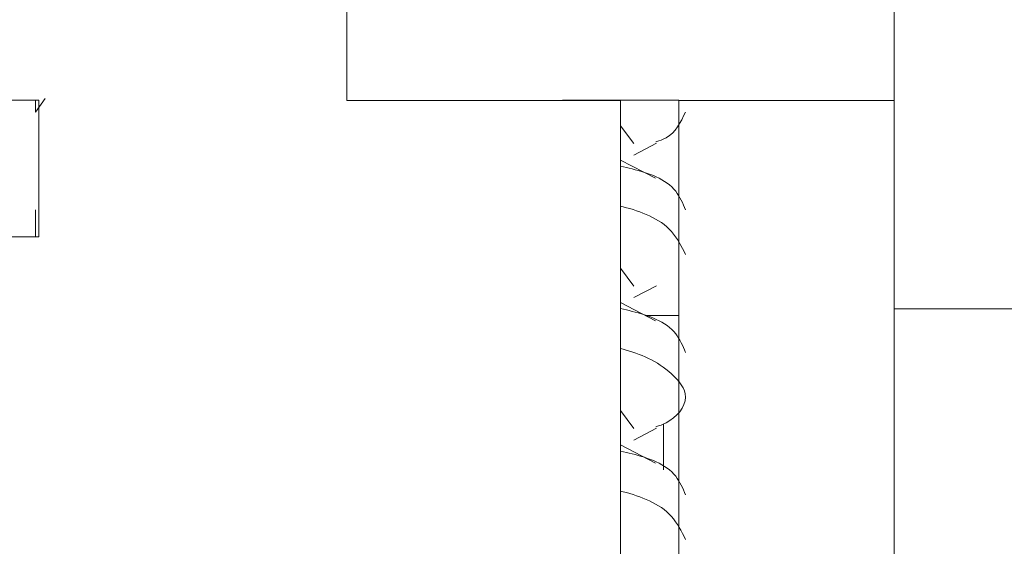
# Model space of a CAD drawing. Units: inches. Extents: x 1.05 to 10.3, y 1.63 to 8.95.
# Drawn here: x 4.1 to 4.2, y 3.5 to 3.55 of the extents above; entities that cross this region are included whole.
import ezdxf

# ---------------------------------------------------------------- set-up
doc = ezdxf.new("R2010")
doc.units = ezdxf.units.IN
doc.header["$MEASUREMENT"] = 0

msp = doc.modelspace()

# ---------------------------------------------------------------- hatches: boundary and pattern name
h = msp.add_hatch(color=256)
h.dxf.hatch_style = 1
edge = h.paths.add_edge_path()
edge.add_arc((9.166724132100002, 7.398655279599999), 0.01029999211286789, 89.99996075720676, 173.8491426539952)
edge.add_arc((9.1481649282, 7.4006552987), 0.008366666036956757, 179.9999545891931, 353.84948984758915, ccw=False)
edge.add_line((9.1397982622, 7.4006553054), (9.01486492904117, 7.400655305380868))
edge.add_arc((9.0064982646, 7.4006552974), 0.008366664441175491, -173.84949794540023, 5.465380252189789e-05, ccw=False)
edge.add_arc((8.9879390515, 7.398655267699999), 0.01030000398096333, 6.150916632207008, 90.00001395040398)
edge.add_line((8.987939049, 7.4089552717), (8.971831592819683, 7.408955271682744))
edge.add_arc((8.971831594800001, 7.398655269799999), 0.01030000188274568, 90.0000110159078, 179.999920996296)
edge.add_line((8.9615315929, 7.398655284), (8.961531592917266, 7.321988614097588))
edge.add_arc((8.971831594799998, 7.321988628299998), 0.01030000188274107, 180.000079000594, 269.9999889810169)
edge.add_line((8.9718315928, 7.3116886265), (8.98793904899215, 7.311688626419038))
edge.add_arc((8.9879390515, 7.321988630400002), 0.01030000398096428, 269.999986049596, 353.849083367793)
edge.add_arc((9.0064982646, 7.3199886008), 0.008366664441174875, -5.465485190825348e-05, 173.8494979443508, ccw=False)
edge.add_line((9.014864929, 7.3199885928), (9.01486492904826, 7.308988622073131))
edge.add_arc((8.994164869099999, 7.308988686400002), 0.02070005994836136, 273.2521509526022, 359.99982194939423, ccw=False)
edge.add_line((8.995339189, 7.2883219631), (9.159323999071415, 7.28832196301214))
edge.add_arc((9.1604983224, 7.3089886865), 0.02070006026570235, 180.00017839988, 266.74783974637853, ccw=False)
edge.add_line((9.1397982622, 7.3089886221), (9.139798262163046, 7.319988592767316))
edge.add_arc((9.1481649282, 7.3199885994), 0.008366666036956722, 6.150510162902378, 180.0000454212985, ccw=False)
edge.add_arc((9.1667241321, 7.3219886186), 0.01029999211286681, 186.1508573460009, 270.0000392428031)
edge.add_line((9.1667241392, 7.3116886265), (9.182831595380316, 7.311688626417257))
edge.add_arc((9.182831593400001, 7.321988628299998), 0.01030000188274124, 270.000011015888, 359.9999209963108)
edge.add_line((9.1931315952, 7.3219886141), (9.193131595282734, 7.398655284002412))
edge.add_arc((9.182831593399998, 7.398655269799998), 0.0103000018827464, 7.900059402946213e-05, 89.99998898097734)
edge.add_line((9.1828315953, 7.4089552717), (9.1667241392, 7.4089552717))
edge = h.paths.add_edge_path()
edge.add_arc((9.523057470100001, 7.398655291499997), 0.01029998024478031, 90.00000345261421, 173.8492019402867)
edge.add_arc((9.5044982667, 7.400655309600001), 0.00836667728177181, 180.0000286745951, 353.84942359498154, ccw=False)
edge.add_line((9.4961315894, 7.4006553054), (9.37119825934117, 7.400655305380868))
edge.add_arc((9.3628315949, 7.4006552974), 0.008366664441175491, -173.84949794540023, 5.465380252189789e-05, ccw=False)
edge.add_arc((9.344272403099998, 7.398655291499996), 0.01029998024483448, 6.150798059820113, 90.00013252288826)
edge.add_line((9.3442723792, 7.4089552717), (9.328164923097571, 7.408955271682752))
edge.add_arc((9.328164937300002, 7.398655269799999), 0.01030000188276328, 90.00007900380774, 179.999920996296)
edge.add_line((9.3178649354, 7.398655284), (9.317864935417248, 7.32198861409757))
edge.add_arc((9.3281649373, 7.321988628299999), 0.01030000188276239, 180.000079000594, 269.9999209930033)
edge.add_line((9.3281649231, 7.3116886265), (9.344272379276548, 7.311688626455195))
edge.add_arc((9.344272403099998, 7.321988606700003), 0.01029998024483538, 269.9998674771117, 353.8492019401799)
edge.add_arc((9.3628315949, 7.3199886008), 0.008366664441174875, -5.465485190825348e-05, 173.8494979443508, ccw=False)
edge.add_line((9.3711982593, 7.3199885928), (9.371198259295156, 7.308988622038088))
edge.add_arc((9.350498209900001, 7.308988675699998), 0.02070004939522347, 273.25215723939584, 359.99985146890805, ccw=False)
edge.add_line((9.3516725315, 7.2883219631), (9.515657341658189, 7.288321963012944))
edge.add_arc((9.5168316363, 7.308988674699999), 0.02070004685650896, 180.0001457354352, 266.74791716673883, ccw=False)
edge.add_line((9.4961315894, 7.3089886221), (9.496131589418228, 7.319988592788364))
edge.add_arc((9.5044982667, 7.319988588599999), 0.008366677281772693, 6.150576397307475, 179.9999713176939, ccw=False)
edge.add_arc((9.5230574701, 7.321988606700001), 0.01029998024477687, 186.1507980597056, 269.9999965473957)
edge.add_line((9.5230574695, 7.3116886265), (9.539164950102412, 7.31168862641725))
edge.add_arc((9.539164935900002, 7.321988628299997), 0.01030000188275706, 270.0000790036892, 359.9999209963158)
edge.add_line((9.5494649377, 7.3219886141), (9.549464937782751, 7.398655284002412))
edge.add_arc((9.5391649359, 7.3986552698), 0.01030000188276061, 7.900059402946213e-05, 89.99992099319596)
edge.add_line((9.5391649501, 7.4089552717), (9.5230574695, 7.4089552717))
edge = h.paths.add_edge_path()
edge.add_arc((8.993664925, 6.8843219625), 0.008366664441175491, 6.150502054599713, 180.0000546538025, ccw=False)
edge.add_arc((9.0122241342, 6.886321933099998), 0.01029999374926187, 186.1505919947918, 270.0000357554048)
edge.add_line((9.0122241407, 6.8760219393), (9.028331596780351, 6.876021939317173))
edge.add_arc((9.028331594799997, 6.886321941200001), 0.01030000188282828, 270.0000110161054, 360.0001929466952)
edge.add_line((9.0386315967, 6.8863219759), (9.038631596682734, 6.965988628902411))
edge.add_arc((9.028331594799997, 6.965988614699999), 0.0103000018827464, 7.900059402946213e-05, 89.99998898098227)
edge.add_line((9.0283315968, 6.9762886166), (9.01222414060785, 6.976288616580963))
edge.add_arc((9.012224138100002, 6.965988612599998), 0.01030000398096606, 89.99998604960592, 173.8490833677842)
edge.add_arc((8.993664925, 6.9679886423), 0.008366664441174875, 179.9999453451481, 353.8494979443508, ccw=False)
edge.add_line((8.9852982606, 6.9679886502), (8.985298260584367, 6.97632195844381))
edge.add_arc((9.00599833, 6.9763218899), 0.02070006941574733, 90.00018972259852, 179.999810277399, ccw=False)
edge.add_line((9.0059982615, 6.9970219593), (8.797998254343808, 6.997021959315634))
edge.add_arc((8.7979981858, 6.976321889900002), 0.02070006941574555, 0.00018972033831232693, 89.99981027514372, ccw=False)
edge.add_line((8.8186982552, 6.9763219584), (8.818698255141172, 6.967988650280867))
edge.add_arc((8.8103315907, 6.9679886423), 0.008366664441175491, -173.84949794540023, 5.465380252189789e-05, ccw=False)
edge.add_arc((8.791772398899997, 6.965988636299996), 0.01029998024483448, 6.150798059820113, 90.00013252288826)
edge.add_line((8.7917723751, 6.9762886166), (8.775664918997588, 6.97628861658275))
edge.add_arc((8.7756649332, 6.9659886147), 0.01030000188276061, 90.00007900369904, 179.9999209963009)
edge.add_line((8.7653649313, 6.9659886289), (8.765364931317215, 6.886321975885825))
edge.add_arc((8.775664933200002, 6.886321941200001), 0.01030000188284475, 179.9998070547116, 269.9999209975003)
edge.add_line((8.775664919, 6.8760219393), (8.791772375156793, 6.876021939286666))
edge.add_arc((8.7917724029, 6.886321909300002), 0.01029997001337352, 269.9998456724961, 353.84952657729)
edge.add_arc((8.8103315907, 6.8843219625), 0.008366664441174875, -5.465485190825348e-05, 173.8494979443508, ccw=False)
edge.add_line((8.8186982552, 6.8843219545), (8.8186982552, 6.8809886019))
edge.add_line((8.8186982552, 6.8809886019), (8.9852982606, 6.8809886019))
edge.add_line((8.9852982606, 6.8809886019), (8.9852982606, 6.8843219545))
edge = h.paths.add_edge_path()
edge.add_line((8.776963048297588, 5.117819338017249), (8.793070504456793, 5.117819337986665))
edge.add_arc((8.7930705322, 5.128119308000001), 0.01029997001337352, 269.9998456724961, 353.84952657729)
edge.add_arc((8.81162972, 5.1261193612), 0.008366664441174875, -5.465485190825348e-05, 173.8494979443508, ccw=False)
edge.add_line((8.819996384441172, 5.126119353219132), (8.8199963845, 5.1227860006))
edge.add_arc((8.824963129799999, 5.122786062399999), 0.004966745365844238, 180.0007130615064, 255.8223906440505)
edge.add_line((8.823746632222466, 5.117970598437617), (8.8237466323, 5.1217860388))
edge.add_line((8.8237466323, 5.1217860388), (8.9820799521, 5.1217860388))
edge.add_line((8.9820799521, 5.1217860388), (8.9820799521, 5.1178397733))
edge.add_arc((8.981629695299999, 5.122786016700001), 0.004966694630332181, 275.2013026452104, 359.9998136437899)
edge.add_line((8.986596389930304, 5.12278600054568), (8.9865963899, 5.1261193532))
edge.add_arc((8.9949630543, 5.1261193612), 0.008366664441175491, 6.150502054599713, 180.0000546538025, ccw=False)
edge.add_arc((9.0135222529, 5.128119319900001), 0.0102999818812991, 186.1505327088044, 270.0000950415046)
edge.add_line((9.013522269985478, 5.117819338018716), (9.02962972, 5.117819338))
edge.add_arc((9.029629717999999, 5.128119339900001), 0.01030000188274568, 270.0000110159078, 359.9999209962911)
edge.add_line((9.039929719882736, 5.128119325697588), (9.0399297199, 5.2324526804))
edge.add_arc((9.029629717999999, 5.232452666199999), 0.0103000018827464, 7.900059402946213e-05, 89.99998898097734)
edge.add_line((9.029629719980317, 5.242752668082745), (9.01352227, 5.2427526681))
edge.add_arc((9.013522252900001, 5.232452686199998), 0.01029998188130139, 89.99990495850523, 173.8494672911867)
edge.add_arc((8.9949630571, 5.2344526964), 0.008366667208681672, 179.9999633075938, 353.8491451919987, ccw=False)
edge.add_line((8.98659638989132, 5.234452701758055), (8.9865963899, 5.2427860099))
edge.add_arc((9.007296375899998, 5.2427860248), 0.02069998595785192, 89.99997563419339, 180.000041280599, ccw=False)
edge.add_line((9.007296384702947, 5.26348601075785), (8.7992963836, 5.2634860108))
edge.add_arc((8.799296398500001, 5.242786024800002), 0.02069998595785631, -4.127357630068218e-05, 90.00004128763402, ccw=False)
edge.add_line((8.819996384457852, 5.242786009886025), (8.8199963845, 5.2344527017))
edge.add_arc((8.8116297173, 5.2344526964), 0.008366667208684127, -173.84914519189772, 3.669250241955524e-05, ccw=False)
edge.add_arc((8.7930705322, 5.232452697999999), 0.01029997001337295, 6.150473422709948, 90.00015432750389)
edge.add_line((8.793070504456793, 5.242752668013334), (8.7769630483, 5.2427526681))
edge.add_arc((8.7769630625, 5.2324526662), 0.01030000188276061, 90.00007900369904, 179.9999209963009)
edge.add_line((8.76666306061725, 5.232452680402412), (8.7666630606, 5.1281193257))
edge.add_arc((8.7769630625, 5.1281193399), 0.01030000188276061, 180.000079000594, 269.999920993196)
edge = h.paths.add_edge_path()
edge.add_arc((8.980229659100003, 4.329119278100002), 0.008366727684119632, 0.0005318845363149194, 89.99955181396388, ccw=False)
edge.add_line((8.9885963868, 4.3291193558), (8.9885963868, 4.3257860521))
edge.add_line((8.9885963868, 4.3257860521), (9.1135297199, 4.3257860521))
edge.add_line((9.1135297199, 4.3257860521), (9.113529719916315, 4.329119355769426))
edge.add_arc((9.121896447600001, 4.329119278099999), 0.008366727684045911, 90.0004063370065, 179.9994681157914, ccw=False)
edge.add_line((9.1218963883, 4.3374860058), (9.12200383869302, 4.337486005799347))
edge.add_arc((9.1220037751, 4.3291192654), 0.00836674039958829, 6.1511235142979785, 89.99956451240098, ccw=False)
edge.add_arc((9.1405630434, 4.3311193815), 0.0102999921128721, 186.1508573459978, 270.0000562397004)
edge.add_line((9.1405630535, 4.3208193894), (9.156563053080315, 4.320819389417257))
edge.add_arc((9.156563051100001, 4.331119391299998), 0.01030000188274124, 270.000011015888, 359.9999209963108)
edge.add_line((9.166863053, 4.3311193771), (9.166863052982734, 4.403786004302412))
edge.add_arc((9.156563051099997, 4.403785990099998), 0.0103000018827464, 7.900059402946213e-05, 89.99998898097734)
edge.add_line((9.1565630531, 4.414085992), (9.140563053510142, 4.414085992012867))
edge.add_arc((9.140563043399998, 4.403785999900001), 0.01029999211287044, 89.99994376028977, 173.8491426540061)
edge.add_arc((9.122003965, 4.405785904600002), 0.008366528951016168, 269.99913511249895, 353.85017686078953, ccw=False)
edge.add_line((9.1220038387, 4.3974193756), (9.1218963882783, 4.397419375630981))
edge.add_arc((9.1218962807, 4.405785936400001), 0.008366560769712017, 179.9993888316351, 270.0007367172352, ccw=False)
edge.add_line((9.1135297199, 4.4057860257), (9.11352971996663, 4.419452658878095))
edge.add_arc((9.1342296012, 4.4194527634), 0.02069988123363313, 93.251683592799, 180.0002893091004, ccw=False)
edge.add_line((9.1330554599, 4.4401193179), (8.96907064681865, 4.440119317943327))
edge.add_arc((8.9678965174, 4.419452774599998), 0.02069986941150681, -0.00032022544502297023, 86.74834732415133, ccw=False)
edge.add_line((8.9885963868, 4.4194526589), (8.988596386769105, 4.405786025645449))
edge.add_arc((8.980229826000002, 4.405785936399998), 0.008366560769578644, -90.00069486771372, 0.0006111696102948372, ccw=False)
edge.add_line((8.9802297246, 4.3974193756), (8.98012226803655, 4.39741937568242))
edge.add_arc((8.980122152400002, 4.405785916500002), 0.008366540818379968, 186.1498961240091, 270.00079190268355, ccw=False)
edge.add_arc((8.961563074, 4.403786011799999), 0.01029998024483242, 6.150798059806399, 90.00013252289813)
edge.add_line((8.9615630502, 4.414085992), (8.945563050619684, 4.414085991982745))
edge.add_arc((8.945563052600003, 4.403785990099999), 0.01030000188274568, 90.0000110159078, 179.999920996296)
edge.add_line((8.9352630507, 4.4037860043), (8.935263050717268, 4.331119377097588))
edge.add_arc((8.945563052599999, 4.331119391299998), 0.01030000188274107, 180.000079000594, 269.9999889810169)
edge.add_line((8.9455630506, 4.3208193894), (8.961563050176549, 4.320819389455197))
edge.add_arc((8.961563074, 4.3311193697), 0.01029998024483005, 269.9998674771018, 353.8492019402023)
edge.add_arc((8.9801223423, 4.329119253500001), 0.00836675226800039, 90.00050847370272, 173.8488034996076, ccw=False)
edge.add_line((8.980122268, 4.3374860058), (8.9802297246, 4.3374860058))
edge = h.paths.add_edge_path()
edge.add_arc((9.433896309700001, 4.412452632300002), 0.008366748548079207, 5.193302285988466e-06, 89.9994926439262, ccw=False)
edge.add_line((9.4422630582, 4.4124526331), (9.4422630582, 4.4091193294))
edge.add_line((9.4422630582, 4.4091193294), (9.5671963883, 4.4091193294))
edge.add_line((9.5671963883, 4.4091193294), (9.567196388281003, 4.412452633127847))
edge.add_arc((9.5755630951, 4.412452674100001), 0.008366706819096336, 90.00038900169483, 180.0002805801056, ccw=False)
edge.add_line((9.5755630383, 4.4208193809), (9.575670494825276, 4.420819380858232))
edge.add_arc((9.5756704723, 4.412452699800001), 0.008366681058260866, 6.150758583694483, 89.99984574489798, ccw=False)
edge.add_arc((9.594229754099999, 4.414452721499996), 0.01030005472585118, 186.1506230746805, 269.9998378199146)
edge.add_line((9.5942297249, 4.4041526668), (9.610229700114177, 4.404152666717215))
edge.add_arc((9.610229734800003, 4.414452668599999), 0.01030000188284297, 269.9998070532949, 359.9999209961034)
edge.add_line((9.6205297366, 4.4144526544), (9.620529736682835, 4.487119379402448))
edge.add_arc((9.610229734800003, 4.487119365200001), 0.01030000188284232, 7.900059402946213e-05, 90.00019294340242)
edge.add_line((9.6102297001, 4.4974193671), (9.594229724944906, 4.497419367125813))
edge.add_arc((9.594229754099999, 4.487119312400004), 0.0103000547258509, 90.00016218008541, 173.8493769253195)
edge.add_arc((9.575670472299999, 4.489119334000001), 0.008366681058262007, 270.0001542551141, 353.8492414162948, ccw=False)
edge.add_line((9.5756704949, 4.480752653), (9.575563038295353, 4.480752652980937))
edge.add_arc((9.575563095100001, 4.489119359800001), 0.008366706819257096, 180.0003890014228, 269.999610997206, ccw=False)
edge.add_line((9.5671963883, 4.489119303), (9.567196388303604, 4.513119363546713))
edge.add_arc((9.5775630439, 4.5131193695), 0.01036665559639731, 94.5958476820046, 180.000032903399, ccw=False)
edge.add_line((9.5767323982, 4.523452693), (9.42273730604181, 4.523452692987056))
edge.add_arc((9.4215630114, 4.502785981300001), 0.02070004685650896, 0.0001457354351828144, 86.74791716673889, ccw=False)
edge.add_line((9.4422630582, 4.502786034), (9.442263058248493, 4.489119302965663))
edge.add_arc((9.4338963097, 4.489119401500002), 0.008366748549072461, 270.0005073702997, 359.99932523348537, ccw=False)
edge.add_line((9.4338963838, 4.480752653), (9.433788927242771, 4.480752652968864))
edge.add_arc((9.433788992399998, 4.489119381499998), 0.008366728531388538, 186.1510505285902, 269.9995538000178, ccw=False)
edge.add_arc((9.415229753300002, 4.487119407300001), 0.01029995978255542, 6.150148788493943, 90.00017613080902)
edge.add_line((9.4152297216, 4.4974193671), (9.399229722041742, 4.497419367082748))
edge.add_arc((9.3992297118, 4.4871193652), 0.01030000188275325, 89.99994302830432, 179.9999209963009)
edge.add_line((9.3889297099, 4.4871193794), (9.388929709917258, 4.414452654397588))
edge.add_arc((9.399229711799999, 4.414452668599997), 0.01030000188274995, 180.000079000594, 270.0000569686154)
edge.add_line((9.399229722, 4.4041526668), (9.415229721637282, 4.404152666717493))
edge.add_arc((9.4152297533, 4.4144526265), 0.01029995978255619, 269.9998238692008, 353.8498512115011)
edge.add_arc((9.433788992399998, 4.412452652400002), 0.008366728531389225, 90.0004461999822, 173.8489494714098, ccw=False)
edge.add_line((9.4337889272, 4.4208193809), (9.4338963838, 4.4208193809))
edge = h.paths.add_edge_path()
edge.add_arc((7.842767002999999, 3.0042170128), 0.008366668011281784, 96.15085945489432, 269.9996966914082, ccw=False)
edge.add_arc((7.8407670512, 3.0227762054), 0.01029997165036257, 276.1502080743012, 360.0001168450025)
edge.add_line((7.8510670228, 3.0227762264), (7.851067022882743, 3.038883679480317))
edge.add_arc((7.840767021, 3.038883677499999), 0.01030000188274391, 1.100010394858165e-05, 89.99992098050205)
edge.add_line((7.8407670352, 3.0491836794), (7.744100298497588, 3.049183679382734))
edge.add_arc((7.7441003127, 3.038883677499999), 0.01030000188274418, 90.00007900369904, 179.9999889840971)
edge.add_line((7.7338003108, 3.0388836795), (7.733800310818715, 3.022776226385477))
edge.add_arc((7.744100292700001, 3.022776209300001), 0.01029998188129962, 179.9999049584638, 263.8494672911543)
edge.add_arc((7.7421003333, 3.00421701), 0.008366665243711775, -90.00004944529769, 83.84949329900178, ccw=False)
edge.add_line((7.7421003261, 2.9958503448), (7.733766969010015, 2.995850344793068))
edge.add_arc((7.7337670334, 3.0165504049), 0.02070006010703188, 183.2521556030002, 269.9998217746996, ccw=False)
edge.add_line((7.71310031, 3.0153760833), (7.713100310008141, 2.851391267033239))
edge.add_arc((7.733767022199999, 2.8502169589), 0.02070004812585933, 90.00014713379659, 176.7478799643002, ccw=False)
edge.add_line((7.733766969, 2.8709170071), (7.742100326119132, 2.870917007041171))
edge.add_arc((7.7421003341, 2.8625503426), 0.008366664441174608, -83.8494979453996, 90.00005465380252, ccw=False)
edge.add_arc((7.744100280900001, 2.843991154699999), 0.01029997001337428, 96.15047342270915, 180.0001543274915)
edge.add_line((7.7338003108, 2.843991127), (7.733800310817256, 2.827883683119683))
edge.add_arc((7.7441003127, 2.827883685100001), 0.01030000188274391, 180.000011000104, 269.9999209805021)
edge.add_line((7.7441002985, 2.8175836832), (7.840767035202411, 2.817583683217266))
edge.add_arc((7.840767021, 2.827883685100001), 0.01030000188274418, 270.0000790036991, 359.9999889840972)
edge.add_line((7.8510670228, 2.8278836831), (7.851067022882509, 2.843991127037282))
edge.add_arc((7.840767063099999, 2.8439911587), 0.01029995978255797, 359.9998238699938, 443.8498512122881)
edge.add_arc((7.8427670023, 2.8625503399), 0.008366667208740795, 90.00029810009829, 263.8491451914988, ccw=False)
edge.add_line((7.8427669587, 2.8709170071), (7.8461003602, 2.8709170071))
edge.add_line((7.8461003602, 2.8709170071), (7.8461003602, 2.9958503448))
edge.add_line((7.8461003602, 2.9958503448), (7.8427669587, 2.9958503448))
edge = h.paths.add_edge_path()
edge.add_arc((7.5434336309, 2.6886170125), 0.00836666720874043, -83.84914519149879, 89.99970189990182, ccw=False)
edge.add_arc((7.5454336292, 2.6700578274), 0.01029997001337144, 96.15047342270091, 180.0001543275014)
edge.add_line((7.5351336592, 2.6700577996), (7.535133659217249, 2.653950343497588))
edge.add_arc((7.5454336611, 2.653950357699999), 0.01030000188276061, 180.000079000594, 269.9999209931985)
edge.add_line((7.5454336469, 2.6436503558), (7.622100316802412, 2.643650355817249))
edge.add_arc((7.6221003026, 2.6539503577), 0.01030000188276017, 270.0000790036991, 359.999920996301)
edge.add_line((7.6324003044, 2.6539503435), (7.632400304413334, 2.670057799656794))
edge.add_arc((7.622100334399999, 2.6700578274), 0.01029997001337263, 359.9998456722951, 443.8495265769868)
edge.add_arc((7.624100332799999, 2.6886170125), 0.008366667208681228, 89.9999633074915, 263.84914519190784, ccw=False)
edge.add_line((7.6241003381, 2.6969836797), (7.632433646286025, 2.696983679657853))
edge.add_arc((7.632433661200001, 2.676283693700001), 0.0206999859578572, -4.127357630068218e-05, 90.00004128762788, ccw=False)
edge.add_line((7.6531336472, 2.6762836788), (7.653133647157853, 2.840617013713975))
edge.add_arc((7.632433661200001, 2.840616998799999), 0.0206999859578572, -90.00004128060152, 4.128060277253098e-05, ccw=False)
edge.add_line((7.6324336463, 2.8199170129), (7.624100338158056, 2.81991701289132))
edge.add_arc((7.6241003328, 2.8282836801), 0.008366667208681825, 96.1508548080979, 270.0000366925025, ccw=False)
edge.add_arc((7.6221003107, 2.8468428865), 0.01029999374926117, 276.1505919948022, 360.0000357554025)
edge.add_line((7.6324003044, 2.846842893), (7.632400304482744, 2.862950349080317))
edge.add_arc((7.622100302600001, 2.862950347100001), 0.01030000188274302, 1.100010394858165e-05, 89.99992098051442)
edge.add_line((7.6221003168, 2.873250349), (7.545433646897588, 2.873250348982734))
edge.add_arc((7.545433661099999, 2.862950347100001), 0.01030000188274329, 90.00007900369408, 179.9999889841046)
edge.add_line((7.5351336592, 2.8629503491), (7.535133659150739, 2.846842892927706))
edge.add_arc((7.545433652899999, 2.8468428865), 0.01029999374926161, 179.9999642432911, 263.8494080038968)
edge.add_arc((7.5434336309, 2.8282836801), 0.008366667208740795, -89.99970189990171, 83.84914519149908, ccw=False)
edge.add_line((7.5434336744, 2.8199170129), (7.5401003218, 2.8199170129))
edge.add_line((7.5401003218, 2.8199170129), (7.5401003218, 2.6969836797))
edge.add_line((7.5401003218, 2.6969836797), (7.5434336744, 2.6969836797))
edge = h.paths.add_edge_path()
edge.add_line((5.945864308880316, 2.980914245482727), (5.929756852785284, 2.980914245507842))
edge.add_arc((5.9297568374, 2.970614261), 0.01029998450785369, 89.99991441620156, 173.8494199796006)
edge.add_arc((5.9111976382, 2.972614247700001), 0.008366665478969406, 179.9999939629087, 353.84936569530123, ccw=False)
edge.add_line((5.902830972721031, 2.972614248586289), (5.9028309727, 3.0016142464))
edge.add_line((5.9028309727, 3.0016142464), (5.7778976426, 3.0016142464))
edge.add_line((5.7778976426, 3.0016142464), (5.7778976426, 2.9726142486))
edge.add_arc((5.7695309771, 2.972614247700001), 0.008366665478968954, -173.8493656629986, 6.069396420116391e-06, ccw=False)
edge.add_arc((5.7509717353, 2.9706142135), 0.0103000319800561, 6.150817164800158, 89.99984843939926)
edge.add_line((5.750971762545969, 2.980914245480021), (5.7348643064, 2.9809142455))
edge.add_arc((5.7348643206, 2.9706142436), 0.01030000188274418, 90.00007900369904, 179.9999889840971)
edge.add_line((5.724564318717256, 2.970614245580317), (5.7245643187, 2.8979475802))
edge.add_arc((5.734864320600001, 2.897947583700001), 0.01030000188274609, 180.0000195064391, 269.99992098833)
edge.add_line((5.734864306397587, 2.887647581817264), (5.7509717625, 2.8876475818))
edge.add_arc((5.750971735399999, 2.8979476135), 0.01030003166031187, 270.0001508792055, 353.8491929800982)
edge.add_arc((5.7695309772, 2.8959475827), 0.008366665392485135, -1.7096804015181988e-05, 173.8493766826957, ccw=False)
edge.add_line((5.777897642592484, 2.89594758020398), (5.7778976426, 2.8876142461))
edge.add_arc((5.7571976572, 2.8876142346), 0.02069998542302858, -86.74807782259978, 3.1833001287395746e-05, ccw=False)
edge.add_line((5.758371890408415, 2.866947580954916), (5.9223567004, 2.8669475809))
edge.add_arc((5.923530960600001, 2.887614235600001), 0.02069998796160632, 179.999970971696, 266.74800342589225, ccw=False)
edge.add_line((5.902830972638397, 2.887614246091187), (5.9028309727, 2.8959475802))
edge.add_arc((5.9111976381, 2.8959475827), 0.008366665392485532, 6.150623313499182, 180.0000170929989, ccw=False)
edge.add_arc((5.9297568372, 2.897947565999999), 0.01029998418812391, 186.1505698754953, 270.0000862651992)
edge.add_line((5.929756852707778, 2.887647581811887), (5.9458643089, 2.8876475818))
edge.add_arc((5.945864306899999, 2.897947583700001), 0.0103000018827288, 270.0000110159028, 359.9999804855948)
edge.add_line((5.956164308782727, 2.897947580191917), (5.9561643088, 2.9706142456))
edge.add_arc((5.945864306899999, 2.9706142436), 0.01030000188272792, 1.096692105563671e-05, 89.99998893511534)
edge = h.paths.add_edge_path()
edge.add_arc((6.2441976551, 3.2508808948), 0.00836668595440658, 90.00012057329809, 179.9999212756993, ccw=False)
edge.add_line((6.2441976375, 3.2592475807), (6.244305087920363, 3.259247580735991))
edge.add_arc((6.2443050718, 3.2508808932), 0.008366687536006596, 6.150798420303204, 89.99988960640042, ccw=False)
edge.add_arc((6.262864278, 3.2528808855), 0.01029997001337183, 186.1504734226981, 270.0001543274989)
edge.add_line((6.2628643058, 3.2425809155), (6.278864305380316, 3.242580915517256))
edge.add_arc((6.2788643034, 3.2528809174), 0.01030000188274391, 270.0000110158979, 359.999920996301)
edge.add_line((6.2891643053, 3.2528809031), (6.289164305282734, 3.325547579302412))
edge.add_arc((6.2788643034, 3.3255475651), 0.01030000188274374, 7.900059402946213e-05, 89.99998898099709)
edge.add_line((6.2788643054, 3.3358475669), (6.262864305783348, 3.335847566928989))
edge.add_arc((6.26286428, 3.325547591800001), 0.01029997512902033, 89.99985657470062, 173.8493642591039)
edge.add_arc((6.244305119299999, 3.327547560800002), 0.008366634673384287, 269.99978529980444, 353.84952667348796, ccw=False)
edge.add_line((6.2443050879, 3.3191809261), (6.244197637521907, 3.319180926174405))
edge.add_arc((6.244197613399999, 3.327547570399999), 0.008366644225628276, 179.999960366139, 270.00016519835526, ccw=False)
edge.add_line((6.2358309692, 3.3275475761), (6.235830969209562, 3.335880908802136))
edge.add_arc((6.2565309398, 3.3358809289), 0.02069997059044719, 93.2519172727001, 180.0000556291997, ccw=False)
edge.add_line((6.2553567092, 3.3565475678), (6.099371898870731, 3.356547567763096))
edge.add_arc((6.0981976649, 3.3358809287), 0.02069997090776518, -5.527813499384138e-05, 86.7480734281649, ccw=False)
edge.add_line((6.1188976358, 3.3358809088), (6.118897635825612, 3.32754757618883))
edge.add_arc((6.110530991599999, 3.327547570400001), 0.008366644225615493, -90.00014426519562, 3.964259570921058e-05, ccw=False)
edge.add_line((6.1105309705, 3.3191809261), (6.110423517096174, 3.319180926126686))
edge.add_arc((6.1104234888, 3.327547560799999), 0.008366634673360622, 186.1504733263976, 270.0001937757982, ccw=False)
edge.add_arc((6.0918643174, 3.325547579899999), 0.01029998699700728, 6.150695027002021, 90.00008413919888)
edge.add_line((6.0918643023, 3.3358475669), (6.075864302719683, 3.335847566982743))
edge.add_arc((6.075864304699999, 3.3255475651), 0.01030000188274346, 90.00001101589298, 179.999920996301)
edge.add_line((6.0655643028, 3.3255475793), (6.065564302817265, 3.252880903197588))
edge.add_arc((6.0758643047, 3.252880917400001), 0.01030000188274551, 180.000079000594, 269.9999889809872)
edge.add_line((6.0758643027, 3.2425809155), (6.091864302314523, 3.242580915518715))
edge.add_arc((6.0918643194, 3.2528808974), 0.01029998188129873, 269.9999049585003, 353.8494672912004)
edge.add_arc((6.110423536199999, 3.250880893200002), 0.008366687536016874, 90.00013131819321, 173.8492015796096, ccw=False)
edge.add_line((6.1104235171, 3.2592475807), (6.110530970562404, 3.259247580754391))
edge.add_arc((6.110530949900001, 3.250880894800001), 0.008366685954416378, 7.871867092035245e-05, 89.99985849648073, ccw=False)
edge.add_line((6.1188976358, 3.2508809063), (6.1188976358, 3.2475475781))
edge.add_line((6.1188976358, 3.2475475781), (6.2358309692, 3.2475475781))
edge.add_line((6.2358309692, 3.2475475781), (6.2358309692, 3.2508809063))
edge = h.paths.add_edge_path()
edge.add_arc((3.555336914400001, 3.360837294), 0.01029998024483138, 179.9998674779378, 263.8492019410339)
edge.add_arc((3.5533369085, 3.3422781022), 0.008366664441174875, -90.00005465379951, 83.84949794539989, ccw=False)
edge.add_line((3.5533369005, 3.3339114378), (3.5500035968, 3.3339114378))
edge.add_line((3.5500035968, 3.3339114378), (3.5500035968, 3.2299780996))
edge.add_line((3.5500035968, 3.2299780996), (3.553336900479708, 3.229978099543709))
edge.add_arc((3.5533369077, 3.2216114343), 0.008366665243711796, -83.84949329899871, 90.00004944530082, ccw=False)
edge.add_arc((3.5553369292, 3.203052228500001), 0.01029999507989264, 96.150872167499, 180.0000499166051)
edge.add_line((3.5450369341, 3.2030522195), (3.545036934121284, 3.202944767587583))
edge.add_arc((3.5553369347, 3.2029447675), 0.01030000057871616, 180, 269.9999287374)
edge.add_line((3.5553369218, 3.1926447669), (3.652003609598384, 3.192644766921292))
edge.add_arc((3.652003596700001, 3.2029447675), 0.01030000057871536, 270.0000717497968, 360.0000004872017)
edge.add_line((3.6623035972, 3.2029447675), (3.662303597217302, 3.203052219487136))
edge.add_arc((3.6520036226, 3.2030522363), 0.01029997461731598, 359.99990647768, 443.8497771069743)
edge.add_arc((3.6540036289, 3.2216114288), 0.008366670779187887, 90.00065606449851, 263.84878778919955, ccw=False)
edge.add_line((3.6540035331, 3.2299780996), (3.662336939089986, 3.229978099606931))
edge.add_arc((3.6623368747, 3.2092780395), 0.02070006010703099, 3.25215560300029, 89.99982177469963, ccw=False)
edge.add_line((3.6830035981, 3.2104523611), (3.683003598091858, 3.353437177766761))
edge.add_arc((3.6623368859, 3.3546114859), 0.02070004812585844, 270.00014713379903, 356.7478799643013, ccw=False)
edge.add_line((3.6623369391, 3.3339114378), (3.654003533158142, 3.333911437823898))
edge.add_arc((3.6540036282, 3.3422781078), 0.008366669976641542, 96.15120756440052, 269.99934914399904, ccw=False)
edge.add_arc((3.6520036375, 3.3608372862), 0.01029995978255683, 276.1501487884981, 360.0001761308017)
edge.add_line((3.6623035972, 3.3608373179), (3.662303597282744, 3.360944762180317))
edge.add_arc((3.652003595400001, 3.360944760200001), 0.01030000188274346, 1.100010394858165e-05, 89.99992098050946)
edge.add_line((3.6520036096, 3.3712447621), (3.555336921797588, 3.371244762082734))
edge.add_arc((3.555336936, 3.3609447602), 0.01030000188274329, 90.00007900369904, 179.9999889840996)
edge.add_line((3.5450369341, 3.3609447622), (3.5450369341, 3.3608373179))
edge = h.paths.add_edge_path()
edge.add_arc((1.7815952015, 4.403191937), 0.02070004812585977, 0.0001471342088734673, 86.74787996470951, ccw=False)
edge.add_line((1.8022952496, 4.4031919902), (1.802295249583524, 4.389525356907765))
edge.add_arc((1.793928521900001, 4.389525336799999), 0.008366727683547025, -89.99955181540457, 0.00013769900567695004, ccw=False)
edge.add_line((1.7939285874, 4.3811586091), (1.79382113084892, 4.381158609132328))
edge.add_arc((1.7938212051, 4.389525361399999), 0.008366752268000786, 186.151196500392, 269.9994915263018, ccw=False)
edge.add_arc((1.7752619447, 4.3875253635), 0.01029995978255728, 6.150148788497801, 90.00017613079916)
edge.add_line((1.775261913, 4.3978253233), (1.759261913419683, 4.397825323282744))
edge.add_arc((1.759261915399999, 4.387525321400001), 0.01030000188274302, 90.00001101589298, 179.9999209963059)
edge.add_line((1.7489619135, 4.3875253356), (1.748961913517266, 4.314858610597589))
edge.add_arc((1.7592619154, 4.314858624800001), 0.0103000018827444, 180.000079000594, 269.9999889809872)
edge.add_line((1.7592619134, 4.3045586229), (1.775261913037281, 4.304558622917492))
edge.add_arc((1.7752619447, 4.314858582700001), 0.01029995978255797, 269.9998238692008, 353.8498512114975)
edge.add_arc((1.7938212051, 4.3128585848), 0.008366752268001279, 90.00050847369971, 173.8488034996023, ccw=False)
edge.add_line((1.7938211308, 4.3212253371), (1.793928587347262, 4.321225337083868))
edge.add_arc((1.7939285219, 4.3128586094), 0.008366727684122962, 0.0005318845363149194, 89.99955181393648, ccw=False)
edge.add_line((1.8022952496, 4.312858687), (1.8022952496, 4.3095252855))
edge.add_line((1.8022952496, 4.3095252855), (1.9272285828, 4.3095252855))
edge.add_line((1.9272285828, 4.3095252855), (1.927228582716316, 4.312858687069426))
edge.add_arc((1.9355953104, 4.3128586094), 0.008366727684044135, 90.00040633699751, 179.9994681157975, ccw=False)
edge.add_line((1.9355952511, 4.3212253371), (1.935702701493021, 4.321225337099346))
edge.add_arc((1.9357026379, 4.312858596699999), 0.008366740399589049, 6.151123514303606, 89.99956451239638, ccw=False)
edge.add_arc((1.9542618983, 4.3148585946), 0.01029997165035134, 186.150208074298, 270.0000998481011)
edge.add_line((1.9542619163, 4.3045586229), (1.970261915880317, 4.304558622917257))
edge.add_arc((1.970261913899999, 4.314858624800001), 0.01030000188274479, 270.0000110159028, 359.999920996296)
edge.add_line((1.9805619158, 4.3148586106), (1.980561915782734, 4.387525335602412))
edge.add_arc((1.970261913899999, 4.387525321399999), 0.0103000018827444, 7.900059402946213e-05, 89.9999889809872)
edge.add_line((1.9702619159, 4.3978253233), (1.954261916249535, 4.397825323250336))
edge.add_arc((1.9542618983, 4.3875253516), 0.01029997165035167, 89.99990015189768, 173.849791925702)
edge.add_arc((1.9357026379, 4.3895253495), 0.00836674039958938, 270.0004354876006, 353.8488764857028, ccw=False)
edge.add_line((1.9357027015, 4.3811586091), (1.935595251064083, 4.38115860911674))
edge.add_arc((1.935595310400001, 4.3895253368), 0.008366727683470425, 179.9998623013705, 269.99959366526576, ccw=False)
edge.add_line((1.9272285828, 4.3895253569), (1.927228582751741, 4.403191990126905))
edge.add_arc((1.9479286427, 4.4031919258), 0.02070005994835956, 93.25215095260131, 179.9998219493008, ccw=False)
edge.add_line((1.9467543227, 4.4238586492), (1.7827695096, 4.4238586492))
edge = h.paths.add_edge_path()
edge.add_arc((2.2475951725, 4.4728587328), 0.008366748549071573, 270.0005073702997, 359.99932523349753, ccw=False)
edge.add_line((2.2475952466, 4.4644919842), (2.24748779004277, 4.464491984268862))
edge.add_arc((2.247487855200001, 4.472858712800001), 0.008366728531391913, 186.151050528606, 269.99955379999346, ccw=False)
edge.add_arc((2.2289284262, 4.4708585271), 0.01030017123515119, 6.151205075298628, 89.99911984399684)
edge.add_line((2.2289285844, 4.4811586984), (2.212928584841508, 4.481158698383308))
edge.add_arc((2.212928574599998, 4.470858696500001), 0.0103000018833128, 89.99994302959382, 180.0004648949056)
edge.add_line((2.2026285727, 4.4708586129), (2.202628572717257, 4.398191985697588))
edge.add_arc((2.212928574599999, 4.3981919999), 0.01030000188275217, 180.000079000594, 270.0000569685981)
edge.add_line((2.2129285848, 4.387891998), (2.228928584476548, 4.387891998055197))
edge.add_arc((2.2289286083, 4.398191978300001), 0.01029998024483094, 269.9998674770994, 353.8492019401974)
edge.add_arc((2.2474876653, 4.3961920973), 0.008366517083322299, 89.99914582479852, 173.8502498466011, ccw=False)
edge.add_line((2.24748779, 4.4045586144), (2.247595246574496, 4.404558614332837))
edge.add_arc((2.247595339400001, 4.3961920327), 0.008366581633352358, -0.00046828764578776827, 90.00063568595988, ccw=False)
edge.add_line((2.255961921, 4.3961919644), (2.255961921, 4.3928586606))
edge.add_line((2.255961921, 4.3928586606), (2.3808952511, 4.3928586606))
edge.add_line((2.3808952511, 4.3928586606), (2.380895251094834, 4.39619196439075))
edge.add_arc((2.389261791, 4.396192074500001), 0.008366539905890116, 89.9992459492974, 180.0007540507087, ccw=False)
edge.add_line((2.3892619011, 4.4045586144), (2.389369357641475, 4.404558614412712))
edge.add_arc((2.389369524999998, 4.396192144799998), 0.008366469614387436, 6.1494582135122755, 90.00114611508837, ccw=False)
edge.add_arc((2.4079286247, 4.3981920732), 0.01030007519002455, 186.1512723488989, 269.9997942089005)
edge.add_line((2.4079285877, 4.387891998), (2.423928562914175, 4.387891998017216))
edge.add_arc((2.423928597600001, 4.398191999899999), 0.0103000018828412, 269.9998070532949, 359.9999209961034)
edge.add_line((2.4342285995, 4.3981919857), (2.434228599483066, 4.47085861292637))
edge.add_arc((2.4239285976, 4.4708586965), 0.01030000188340518, 359.9995351055499, 450.0001929456487)
edge.add_line((2.4239285629, 4.4811586984), (2.407928587751007, 4.481158698382049))
edge.add_arc((2.4079288068, 4.4708584322), 0.01030026618437801, 90.00121847169936, 173.8483206335992)
edge.add_arc((2.3893693352, 4.4728586653), 0.008366681058261119, 270.0001542551019, 353.8492414162998, ccw=False)
edge.add_line((2.3893693577, 4.4644919842), (2.389261901095353, 4.464491984280938))
edge.add_arc((2.3892619579, 4.4728586911), 0.008366706819254876, 180.0003890014228, 269.9996109972243, ccw=False)
edge.add_line((2.3808952511, 4.4728586343), (2.380895251085691, 4.496858694781238))
edge.add_arc((2.391262090500001, 4.496858531099999), 0.01036683941560274, 94.59678522410809, 179.9990953612941, ccw=False)
edge.add_line((2.390431261, 4.5071920243), (2.236436168841811, 4.507192024287058))
edge.add_arc((2.235261874199999, 4.4865253126), 0.02070004685650985, 0.0001457354351828144, 86.74791716673411, ccw=False)
edge.add_line((2.255961921, 4.4865253653), (2.255961921, 4.4728586343))
edge = h.paths.add_edge_path()
edge.add_line((2.287359023297588, 6.76636912331725), (2.303466479456794, 6.766369123286665))
edge.add_arc((2.303466507199999, 6.776669093300001), 0.01029997001337263, 269.999845672506, 353.8495265772947)
edge.add_arc((2.3220256951, 6.7746691465), 0.008366664441174875, -5.465485190825348e-05, 173.8494979443505, ccw=False)
edge.add_line((2.330392359541171, 6.774669138519132), (2.3303923595, 6.7713357859))
edge.add_line((2.3303923595, 6.7713357859), (2.4969923772, 6.7713357859))
edge.add_line((2.4969923772, 6.7713357859), (2.4969923772, 6.7746691385))
edge.add_arc((2.5053590288, 6.7746691587), 0.008366651600594514, 6.150427711601026, 180.0001379901973, ccw=False)
edge.add_arc((2.523918205100002, 6.776669093300002), 0.01029997001355892, 186.1504734231103, 270.0002903023905)
edge.add_line((2.523918257287195, 6.766369123286575), (2.540025689, 6.7663691233))
edge.add_arc((2.540025674799999, 6.776669125200001), 0.01030000188276061, 270.0000790037015, 359.999920996296)
edge.add_line((2.55032567668275, 6.776669110997588), (2.5503256766, 6.856335764))
edge.add_arc((2.5400256748, 6.856335798700001), 0.01030000188284164, 359.9998070547117, 449.9999209975201)
edge.add_line((2.540025689002448, 6.866635800582833), (2.5239182573, 6.8666358005))
edge.add_arc((2.5239182051, 6.8563358305), 0.01029997001355718, 89.99970969759963, 173.8495265768987)
edge.add_arc((2.5053590288, 6.8583357652), 0.008366651600594749, 179.9998620131678, 353.84957229176405, ccw=False)
edge.add_line((2.49699237719943, 6.858335785350103), (2.4969923772, 6.8666691424))
edge.add_arc((2.5176924466, 6.8666690738), 0.02070006941574644, 90.00018972259971, 179.999810277399, ccw=False)
edge.add_line((2.517692378056191, 6.887369143215633), (2.3096923587, 6.8873691432))
edge.add_arc((2.3096922901, 6.8666690738), 0.02070006941574644, 0.00018972033831232693, 89.99981027513638, ccw=False)
edge.add_line((2.330392359515633, 6.86666914234381), (2.3303923595, 6.8583357853))
edge.add_arc((2.3220256951, 6.8583357773), 0.00836666444117505, -173.8494979453999, 5.465380252189789e-05, ccw=False)
edge.add_arc((2.3034665072, 6.8563358305), 0.01029997001337144, 6.150473422700923, 90.00015432750142)
edge.add_line((2.303466479456794, 6.866635800513334), (2.2873590233, 6.8666358005))
edge.add_arc((2.287359037500001, 6.856335798699999), 0.01030000188284499, 90.00007900390408, 180.0001929466952)
edge.add_line((2.277059035617214, 6.856335764014175), (2.2770590357, 6.776669111))
edge.add_arc((2.2873590375, 6.7766691252), 0.01030000188276017, 180.000079000594, 269.999920993196)
edge = h.paths.add_edge_path()
edge.add_arc((1.978984891899999, 7.278669154500001), 0.01029997165034147, 89.99991714889538, 173.849791925706)
edge.add_arc((1.9604256999, 7.2806691601), 0.008366673186522405, 180.0000020913098, 353.84877383920696, ccw=False)
edge.add_line((1.9520590268, 7.2806691598), (1.827125696686523, 7.280669159792762))
edge.add_arc((1.8187590235, 7.2806691601), 0.008366673186522846, 186.1512261481026, 359.9999978960001, ccw=False)
edge.add_arc((1.800199831500001, 7.278669154500001), 0.01029997165034143, 6.150208074294, 90.0000828511046)
edge.add_line((1.8001998166, 7.2889691262), (1.784092360419683, 7.288969126182744))
edge.add_arc((1.7840923624, 7.278669124299999), 0.01030000188274479, 90.00001101590284, 179.999920996296)
edge.add_line((1.7737923606, 7.2786691385), (1.773792360517266, 7.202002468597589))
edge.add_arc((1.784092362400001, 7.202002482800001), 0.0103000018827444, 180.000079000594, 269.9999889809847)
edge.add_line((1.7840923605, 7.1917024809), (1.80019981664537, 7.191702480887137))
edge.add_arc((1.800199823700001, 7.202002472999999), 0.01029999211286522, 269.9999607571981, 353.8491426540033)
edge.add_arc((1.818759029, 7.2000024522), 0.00836666765132245, -3.381849040806628e-05, 173.8494793610139, ccw=False)
edge.add_line((1.8271256967, 7.2000024472), (1.82712569663337, 7.189002476521905))
edge.add_arc((1.806425815399999, 7.189002372), 0.02069988123363407, -86.7483164071981, 0.0002893091004239068, ccw=False)
edge.add_line((1.8075999567, 7.1683358175), (1.971584766759179, 7.168335817487139))
edge.add_arc((1.972758908, 7.189002372), 0.02069988123363196, 179.9997106916475, 266.74831640794935, ccw=False)
edge.add_line((1.9520590268, 7.1890024765), (1.952059026748679, 7.200002447261433))
edge.add_arc((1.9604256944, 7.2000024522), 0.008366667651322563, 6.150520640297316, 180.0000338198016, ccw=False)
edge.add_arc((1.978984899799999, 7.202002472999999), 0.01029999211286561, 186.1508573459967, 270.000039242803)
edge.add_line((1.9789849068, 7.1917024809), (1.995092362980317, 7.191702480917257))
edge.add_arc((1.995092361, 7.2020024828), 0.01030000188274391, 270.0000110159028, 359.999920996301)
edge.add_line((2.0053923629, 7.2020024686), (2.005392362882734, 7.278669138502412))
edge.add_arc((1.995092360999999, 7.278669124299999), 0.01030000188274485, 7.900059402946213e-05, 89.99998898098472)
edge.add_line((1.995092363, 7.2889691262), (1.9789849068, 7.2889691262))
edge = h.paths.add_edge_path()
edge.add_arc((2.3353182785, 7.2786690714), 0.01030005472585356, 90.00016218010023, 173.8493769253012)
edge.add_arc((2.3167590264, 7.2806691449), 0.008366657135701458, 179.9998979356546, 353.84886678235955, ccw=False)
edge.add_line((2.3083923693, 7.2806691598), (2.183459039117022, 7.28066915976579))
edge.add_arc((2.1750923563, 7.2806691692), 0.008366682817026896, 186.1512819045979, 359.99993539370143, ccw=False)
edge.add_arc((2.1565331663, 7.278669166399999), 0.01029995978255781, 6.150148788502432, 90.00017613079665)
edge.add_line((2.1565331347, 7.2889691262), (2.140425702941743, 7.288969126182748))
edge.add_arc((2.140425692699999, 7.278669124300001), 0.01030000188275147, 89.99994302829441, 179.9999209963059)
edge.add_line((2.1301256908, 7.2786691385), (2.130125690817257, 7.202002468597589))
edge.add_arc((2.1404256927, 7.2020024828), 0.01030000188275217, 180.000079000594, 270.0000569685981)
edge.add_line((2.1404257029, 7.1917024809), (2.156533134676548, 7.191702480855198))
edge.add_arc((2.1565331585, 7.202002461100001), 0.01029998024483094, 269.9998674770994, 353.8492019401974)
edge.add_arc((2.1750923619, 7.200002443), 0.008366677281770922, 2.8674595228039834e-05, 173.8494235949923, ccw=False)
edge.add_line((2.1834590392, 7.2000024472), (2.183459039130808, 7.189002476517985))
edge.add_arc((2.1627591237, 7.189002405), 0.02069991543093085, -86.74826086069959, 0.00019795629992813701, ccw=False)
edge.add_line((2.1639332869, 7.1683358175), (2.327918121472574, 7.168335817461394))
edge.add_arc((2.329092237399999, 7.1890023603), 0.0206998681423573, 179.9996783776767, 266.7483845276768, ccw=False)
edge.add_line((2.3083923693, 7.1890024765), (2.30839236929943, 7.200002447249896))
edge.add_arc((2.3167590209, 7.2000024674), 0.008366651600594514, 6.150427711601026, 180.0001379901973, ccw=False)
edge.add_arc((2.335318286300001, 7.202002556100001), 0.01030007519002508, 186.1512723489035, 269.999794208898)
edge.add_line((2.3353182493, 7.1917024809), (2.351425681014175, 7.191702480917216))
edge.add_arc((2.3514257157, 7.202002482800001), 0.01030000188284386, 269.9998070533024, 359.9999209960935)
edge.add_line((2.3617257176, 7.2020024686), (2.361725717582833, 7.278669138502448))
edge.add_arc((2.3514257157, 7.278669124299999), 0.01030000188284366, 7.900059402946213e-05, 90.00019294338514)
edge.add_line((2.351425681, 7.2889691262), (2.3353182493, 7.2889691262))
edge = h.paths.add_edge_path()
edge.add_line((2.3317028416, 5.2535253359), (2.5008209991, 5.2535253359))

# ---------------------------------------------------------------- linework, layer by layer
at = {"color": 7, "linetype": 'Continuous', "lineweight": 15}
for p, q in [((4.1360035917, 3.5596114383), (4.1360035917, 3.5385780924)), ((4.18933694, 3.5385780924), (4.18933694, 3.5596114383)), ((4.1056702443, 3.5374477699), (4.1066138868, 3.5387653102)), ((4.1060035649, 3.5386114342), (4.0843239398, 3.5386114342)), ((4.1056702443, 3.5386114342), (4.1056702443, 3.5374477699)), ((4.1060035649, 3.5252780971), (4.1060035649, 3.5386114342)), ((4.1360035917, 3.5385780924), (4.162670217, 3.5385780924)), ((4.1570035713, 3.5386114342), (4.1570035713, 3.5385780924)), ((4.1570035713, 3.5386114342), (4.1683369604, 3.5386114342)), ((4.162670217, 3.5385780924), (4.162670217, 3.4129447548)), ((4.1683369604, 3.5385780924), (4.1683369604, 3.5386114342)), ((4.18933694, 3.5385780924), (4.1683369604, 3.5385780924)), ((4.1683369604, 3.4139447655), (4.1683369604, 3.5385780924)), ((4.18933694, 3.4129447548), (4.18933694, 3.5385780924)), ((4.162670217, 3.5361182763), (4.1639517755, 3.5343704943)), ((4.1639517755, 3.5332455984), (4.1661850919, 3.5344106561)), ((4.1660797865, 3.5309936311), (4.162670217, 3.532772335)), ((4.1056702443, 3.5279015913), (4.1056702443, 3.5252780971)), ((4.0793369396, 3.5252780971), (4.1060035649, 3.5252780971)), ((4.162670217, 3.5222293968), (4.1639517755, 3.5204816148)), ((4.1639517755, 3.5193567189), (4.1661850919, 3.5205217765)), ((4.1660797865, 3.5171047271), (4.162670217, 3.518883431)), ((4.1683369604, 3.5176114301), (4.1651084732, 3.5176114301)), ((4.2295035871, 3.5182780958), (4.18933694, 3.5182780958)), ((4.162670217, 3.5083404928), (4.1639517755, 3.5065927352)), ((4.1668368711, 3.5025643862), (4.1668368711, 3.5070491321)), ((4.1639517755, 3.5054678149), (4.1661850919, 3.506632897)), ((4.1660797865, 3.5032158475), (4.162670217, 3.5049945514))]:
    msp.add_line(p, q, dxfattribs=at)
for points, knots in [([(4.169003601579709, 3.537447769869982), (4.168507121881357, 3.536442964815089), (4.167838794343851, 3.5350903639127), (4.166470448228743, 3.534657248612807), (4.166118603796337, 3.534545881170626)], [0, 0, 0, 0, 0.7428688337541074, 1, 1, 1, 1]), ([(4.16267021696573, 3.5321748463388), (4.163045261592991, 3.532088860061465), (4.164956168586682, 3.531650747456254), (4.167822389129823, 3.530693435292297), (4.168730170749495, 3.528547856232127), (4.169003601579709, 3.527901591259363)], [0, 0, 0, 0, 0.1457658181447114, 0.7426980713419018, 1, 1, 1, 1]), ([(4.16267021696573, 3.52827448695164), (4.162750648302547, 3.528253733219784), (4.164537897834144, 3.527792568467249), (4.167401084701776, 3.526775599478619), (4.168604088509272, 3.524360827176297), (4.169003601579709, 3.523558890315504)], [0, 0, 0, 0, 0.030513611448168, 0.6780371920493272, 1, 1, 1, 1]), ([(4.16267021696573, 3.518285966784322), (4.163045261592991, 3.518199980506987), (4.164956168586682, 3.517761867901775), (4.167822389129823, 3.516804555737818), (4.168730170749495, 3.514658976677648), (4.169003601579709, 3.514012711704885)], [0, 0, 0, 0, 0.1457658181447114, 0.7426980713419018, 1, 1, 1, 1]), ([(4.16267021696573, 3.514385607397162), (4.162750833449542, 3.514364855133782), (4.16454215499393, 3.513903733850264), (4.167006861943352, 3.512865839782604), (4.169784175218219, 3.509555957302635), (4.16777159457002, 3.50730902148263), (4.166456702068675, 3.506878736725224), (4.166118603796337, 3.506768097617507)], [0, 0, 0, 0, 0.0201384513083393, 0.4474822020681748, 0.6599651263421782, 0.9125668423839877, 1, 1, 1, 1]), ([(4.16267021696573, 3.504397062785682), (4.163045262004427, 3.504311085759737), (4.164956182129125, 3.503873017762066), (4.167822372149936, 3.502915648536521), (4.16873016870752, 3.500770086259758), (4.169003601579709, 3.500123832150407)], [0, 0, 0, 0, 0.1457654058939457, 0.7427002596149975, 1, 1, 1, 1]), ([(4.16267021696573, 3.500496727842684), (4.1627506482445, 3.500475965765804), (4.164537854479384, 3.50001462642351), (4.167401092594522, 3.498997846430753), (4.16860409047696, 3.496583051228245), (4.169003601579709, 3.495781106762385)], [0, 0, 0, 0, 0.030514339528026, 0.678037433841928, 1, 1, 1, 1])]:
    msp.add_open_spline(points, degree=3, knots=knots, dxfattribs=at)

doc.saveas('drawing.dxf')
